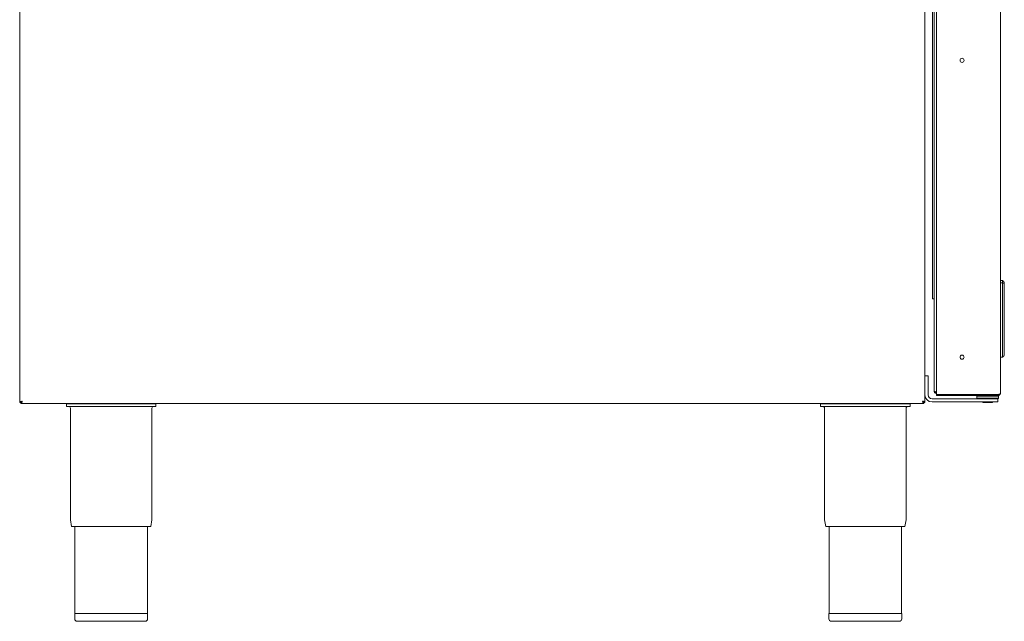
# Model space of a CAD drawing. Units: millimetres. Extents: x -30 to 866, y -193 to 747.
# Drawn here: x 43 to 812, y -193 to 277 of the extents above; entities that cross this region are included whole.
import ezdxf

# ---------------------------------------------------------------- set-up
doc = ezdxf.new("R2010")
doc.units = ezdxf.units.MM
doc.linetypes.add('SLD-Solid', pattern=[0])

msp = doc.modelspace()

# ---------------------------------------------------------------- linework, layer by layer
at = {"color": 7, "linetype": 'SLD-Solid', "lineweight": 15}
for p, q in [((42.6, 659.12), (42.6, -22.24)), ((750.2, -22.24), (750.2, 659.12)), ((756.1, 505.14), (756.1, 58.69)), ((757.4, -13.16), (757.4, 503.54)), ((809.2, 505.14), (809.2, -14.76)), ((812.2, 70.66), (812.2, 15.73)), ((809.2, 13.19), (810.8, 13.19)), ((752.7, -6.31), (752.7, -1.31)), ((752.7, -16.31), (752.7, -6.31)), ((755.7, -21.81), (799.2, -21.81)), ((807.15, -15.94), (759.2, -15.94)), ((807.15, -16.01), (759.2, -16.01)), ((759.2, -16.81), (759.2, -16.01)), ((807.15, -16.81), (759.2, -16.81)), ((791.2, -16.81), (790.7, -17.31)), ((790.7, -17.31), (790.7, -18.81)), ((790.7, -17.31), (806.32, -17.31)), ((790.7, -18.81), (791.2, -19.31)), ((790.7, -18.81), (806.32, -18.81)), ((795.3, -21.81), (795.3, -22.31)), ((795.3, -22.31), (803.1, -22.31)), ((799.2, -21.81), (807.2, -21.81)), ((803.1, -22.31), (803.1, -21.81)), ((806.32, -17.31), (807.7, -17.31)), ((806.32, -18.81), (807.7, -18.81)), ((807.15, -16.01), (807.15, -16.81)), ((807.7, -17.31), (807.2, -16.81)), ((807.2, -19.31), (807.7, -18.81)), ((807.2, -21.81), (807.2, -19.31)), ((807.7, -18.81), (807.7, -17.31)), ((43.47, -23.11), (749.33, -23.11)), ((79.1, -25.24), (79.1, -23.24)), ((79.1, -25.24), (149.1, -25.24)), ((82.2, -26.74), (82.2, -113.21)), ((146, -113.21), (146, -26.74)), ((149.1, -25.24), (149.1, -23.24)), ((668.6, -25.24), (668.6, -23.24)), ((668.6, -25.24), (738.6, -25.24)), ((671.7, -26.74), (671.7, -113.21)), ((726.95, -23.11), (726.95, -23.24)), ((735.25, -23.24), (735.25, -23.11)), ((735.5, -113.21), (735.5, -26.74)), ((738.6, -25.24), (738.6, -23.24)), ((82.26, -113.98), (83.14, -119.24)), ((145.06, -119.24), (145.94, -113.98)), ((671.76, -113.98), (672.64, -119.24)), ((734.56, -119.24), (735.44, -113.98)), ((145.06, -119.24), (83.14, -119.24)), ((85.8, -119.24), (85.8, -187.24)), ((142.4, -187.24), (142.4, -119.24)), ((734.56, -119.24), (672.64, -119.24)), ((675.3, -119.24), (675.3, -187.24)), ((731.9, -187.24), (731.9, -119.24)), ((85.6, -187.24), (85.6, -191.24)), ((142.6, -187.24), (85.6, -187.24)), ((142.6, -191.24), (142.6, -187.24)), ((675.1, -187.24), (675.1, -191.24)), ((732.1, -187.24), (675.1, -187.24)), ((732.1, -191.24), (732.1, -187.24)), ((140.6, -193.24), (87.6, -193.24)), ((730.1, -193.24), (677.1, -193.24))]:
    msp.add_line(p, q, dxfattribs=at)
at = {"color": 142, "linetype": 'SLD-Solid', "lineweight": 0, "true_color": 0x0080c0}
for p, q in [((759.2, 506.32), (759.2, -15.94)), ((809.2, 73.19), (810.8, 73.19)), ((809.2, 71.2), (810.8, 71.2)), ((810.8, 15.19), (810.8, 71.2)), ((757.4, 58.69), (756.1, 58.69)), ((750.2, -1.31), (752.7, -1.31)), ((43.4, -22.24), (42.6, -22.24)), ((43.4, -22.24), (43.4, -21.56)), ((43.47, -23.11), (43.47, -22.31)), ((748.65, -22.31), (749.33, -22.31)), ((749.33, -23.11), (749.33, -22.31)), ((749.4, -21.55), (749.4, -22.24)), ((749.4, -22.24), (750.2, -22.24)), ((755.7, -19.31), (799.2, -19.31)), ((794.89, -17.01), (794.55, -17.01)), ((799.2, -19.31), (807.2, -19.31)), ((799.2, -19.31), (805.9, -19.31)), ((805.9, -19.31), (807.2, -19.31)), ((807.15, -16.81), (807.2, -16.81)), ((79.1, -23.24), (149.1, -23.24)), ((668.6, -23.24), (738.6, -23.24))]:
    msp.add_line(p, q, dxfattribs=at)
at = {"color": 142, "linetype": 'SLD-Solid', "lineweight": 0, "true_color": 0x0080c0, "flags": 128}
for points in [[(748.4, -21.68), (748.6, -21.5), (748.78, -21.3)], [(794.66, -16.81), (794.56, -17), (794.55, -17.01)], [(794.89, -17.01), (794.89, -17), (794.99, -16.81)]]:
    msp.add_lwpolyline(points, dxfattribs=at)
at = {"color": 142, "linetype": 'SLD-Solid', "lineweight": 0, "true_color": 0x0080c0}
msp.add_circle((779.2, 245.19), 1.6, dxfattribs=at)
at = {"color": 7, "linetype": 'SLD-Solid', "lineweight": 15}
msp.add_circle((779.2, 13.19), 1.6, dxfattribs=at)
for centre, radius, start, end in [((755.7, -16.31), 5.5, 180, 270), ((80.7, -26.74), 1.5, 0, 90), ((147.5, -26.74), 1.5, 90, 180), ((670.2, -26.74), 1.5, 0, 90), ((737, -26.74), 1.5, 90, 180), ((86.9, -113.21), 4.7, 180, 189.4597), ((141.3, -113.21), 4.7, 350.5403, 0), ((676.4, -113.21), 4.7, 180, 189.4597), ((730.8, -113.21), 4.7, 350.5403, 0), ((87.6, -191.24), 2, 180, 270), ((140.6, -191.24), 2, 270, 0), ((677.1, -191.24), 2, 180, 270), ((730.1, -191.24), 2, 270, 0)]:
    msp.add_arc(centre, radius, start, end, dxfattribs=at)
at = {"color": 142, "linetype": 'SLD-Solid', "lineweight": 0, "true_color": 0x0080c0}
msp.add_arc((755.7, -16.31), 3, 180, 270, dxfattribs=at)
for points in [[(810.8, 73.19), (810.8, 73.19), (810.8, 72.29), (810.8, 71.19)], [(810.8, 71.19), (810.8, 72.29), (810.8, 73.19), (810.8, 73.19)], [(810.8, 13.19), (810.8, 13.19), (810.8, 14.09), (810.8, 15.19)]]:
    msp.add_open_spline(points, degree=3, dxfattribs=at)
for points, knots in [([(810.8, 73.19), (810.85, 73.16), (810.95, 73.1), (811.09, 72.99), (811.23, 72.87), (811.36, 72.74), (811.49, 72.6), (811.61, 72.44), (811.73, 72.28), (811.86, 72.06), (811.99, 71.77), (812.11, 71.43), (812.19, 71.05), (812.2, 70.8), (812.2, 70.66)], [0, 0, 0, 0, 0.057112, 0.115681, 0.175715, 0.237217, 0.300194, 0.364649, 0.430588, 0.498013, 0.616262, 0.748663, 0.853879, 1, 1, 1, 1]), ([(810.8, 71.2), (810.85, 71.19), (810.95, 71.18), (811.09, 71.15), (811.23, 71.13), (811.36, 71.1), (811.49, 71.07), (811.61, 71.04), (811.73, 71), (811.86, 70.96), (811.99, 70.89), (812.11, 70.82), (812.19, 70.74), (812.2, 70.69), (812.2, 70.66)], [0, 0, 0, 0, 0.057099, 0.115658, 0.175681, 0.237175, 0.300145, 0.364594, 0.430528, 0.497951, 0.616223, 0.748623, 0.853865, 1, 1, 1, 1]), ([(810.8, 15.19), (810.8, 14.64), (810.8, 14.14), (810.8, 13.42), (810.8, 13.19), (810.8, 13.19)], [0, 0, 0, 0, 0.5, 0.5, 1, 1, 1, 1]), ([(759.2, -14.24), (759.04, -14.18), (758.64, -14.04), (758.07, -13.8), (757.61, -13.53), (757.42, -13.31), (757.41, -13.19), (757.4, -13.16)], [0, 0, 0, 0, 0.162231, 0.410678, 0.659125, 0.907572, 1, 1, 1, 1]), ([(757.4, -13.16), (757.43, -13.43), (757.49, -13.96), (757.97, -14.64), (758.57, -15.08), (759.02, -15.13), (759.2, -15.16)], [0, 0, 0, 0, 0.271641, 0.543282, 0.814924, 1, 1, 1, 1]), ([(807.15, -15.94), (807.2, -15.93), (807.3, -15.92), (807.44, -15.91), (807.58, -15.89), (807.71, -15.87), (807.84, -15.85), (807.96, -15.83), (808.07, -15.8), (808.17, -15.78), (808.27, -15.75), (808.36, -15.72), (808.44, -15.69), (808.52, -15.66), (808.59, -15.62), (808.68, -15.57), (808.79, -15.5), (808.91, -15.39), (809.03, -15.26), (809.12, -15.12), (809.19, -14.94), (809.2, -14.82), (809.2, -14.76)], [0, 0, 0, 0, 0.042955, 0.084724, 0.125315, 0.164739, 0.203005, 0.240126, 0.276114, 0.310983, 0.344749, 0.377428, 0.40904, 0.439605, 0.469146, 0.497688, 0.559072, 0.629294, 0.708444, 0.796584, 0.893759, 1, 1, 1, 1]), ([(42.6, -22.24), (42.6, -22.14), (42.66, -22.04), (42.86, -21.84), (43.01, -21.75), (43.39, -21.55), (43.62, -21.45), (44.12, -21.25), (44.38, -21.16), (44.65, -21.06)], [0, 0, 0, 0, 0.25, 0.25, 0.5, 0.5, 0.75, 0.75, 1, 1, 1, 1]), ([(44.65, -21.06), (44.49, -21.16), (44.32, -21.25), (44.02, -21.45), (43.88, -21.55), (43.65, -21.75), (43.56, -21.84), (43.43, -22.04), (43.4, -22.14), (43.4, -22.24)], [0, 0, 0, 0, 0.25, 0.25, 0.5, 0.5, 0.75, 0.75, 1, 1, 1, 1]), ([(44.65, -21.06), (44.55, -21.22), (44.46, -21.38), (44.26, -21.69), (44.16, -21.82), (43.96, -22.06), (43.87, -22.15), (43.67, -22.28), (43.57, -22.31), (43.47, -22.31)], [0, 0, 0, 0, 0.25, 0.25, 0.5, 0.5, 0.75, 0.75, 1, 1, 1, 1]), ([(748.15, -21.06), (748.29, -21.11), (748.42, -21.16), (748.68, -21.25), (748.81, -21.3), (749.06, -21.4), (749.18, -21.45), (749.4, -21.55), (749.51, -21.6), (749.7, -21.7), (749.78, -21.74), (749.93, -21.84), (749.99, -21.89), (750.1, -21.99), (750.14, -22.04), (750.19, -22.14), (750.2, -22.19), (750.2, -22.24)], [0, 0, 0, 0, 0.125, 0.125, 0.25, 0.25, 0.375, 0.375, 0.5, 0.5, 0.625, 0.625, 0.75, 0.75, 0.875, 0.875, 1, 1, 1, 1]), ([(749.33, -23.11), (749.23, -23.11), (749.13, -23.05), (748.94, -22.85), (748.84, -22.7), (748.64, -22.32), (748.54, -22.09), (748.35, -21.59), (748.25, -21.33), (748.15, -21.06)], [0, 0, 0, 0, 0.25, 0.25, 0.5, 0.5, 0.75, 0.75, 1, 1, 1, 1]), ([(807.69, -15.87), (807.67, -15.89), (807.51, -15.99), (807.32, -16), (807.15, -16.01)], [0, 0, 0, 0, 0.133505, 1, 1, 1, 1])]:
    msp.add_open_spline(points, degree=3, knots=knots, dxfattribs=at)
at = {"color": 7, "linetype": 'SLD-Solid', "lineweight": 15}
for points, knots in [([(810.8, 13.19), (810.85, 13.22), (810.95, 13.29), (811.09, 13.4), (811.23, 13.52), (811.36, 13.65), (811.49, 13.79), (811.61, 13.94), (811.73, 14.11), (811.86, 14.32), (811.99, 14.61), (812.11, 14.95), (812.19, 15.33), (812.2, 15.58), (812.2, 15.73)], [0, 0, 0, 0, 0.0571143, 0.115686, 0.1757207, 0.2372237, 0.3002, 0.3646541, 0.4305903, 0.4980125, 0.6162772, 0.7486632, 0.8538897, 1, 1, 1, 1]), ([(809.2, -14.76), (809.2, -14.89), (809.19, -15.03), (809.14, -15.29), (809.1, -15.42), (808.99, -15.67), (808.93, -15.78), (808.78, -16.01), (808.7, -16.11), (808.51, -16.3), (808.4, -16.39), (808.18, -16.53), (808.06, -16.6), (807.81, -16.7), (807.69, -16.74), (807.42, -16.79), (807.29, -16.81), (807.15, -16.81)], [0, 0, 0, 0, 0.125, 0.125, 0.25, 0.25, 0.375, 0.375, 0.5, 0.5, 0.625, 0.625, 0.75, 0.75, 0.875, 0.875, 1, 1, 1, 1]), ([(44.65, -21.06), (44.6, -21.19), (44.55, -21.33), (44.46, -21.59), (44.41, -21.72), (44.31, -21.97), (44.26, -22.08), (44.16, -22.31), (44.11, -22.41), (44.01, -22.6), (43.96, -22.69), (43.87, -22.83), (43.82, -22.9), (43.72, -23), (43.67, -23.04), (43.57, -23.09), (43.52, -23.11), (43.47, -23.11)], [0, 0, 0, 0, 0.125, 0.125, 0.25, 0.25, 0.375, 0.375, 0.5, 0.5, 0.625, 0.625, 0.75, 0.75, 0.875, 0.875, 1, 1, 1, 1])]:
    msp.add_open_spline(points, degree=3, knots=knots, dxfattribs=at)

doc.saveas('drawing.dxf')
